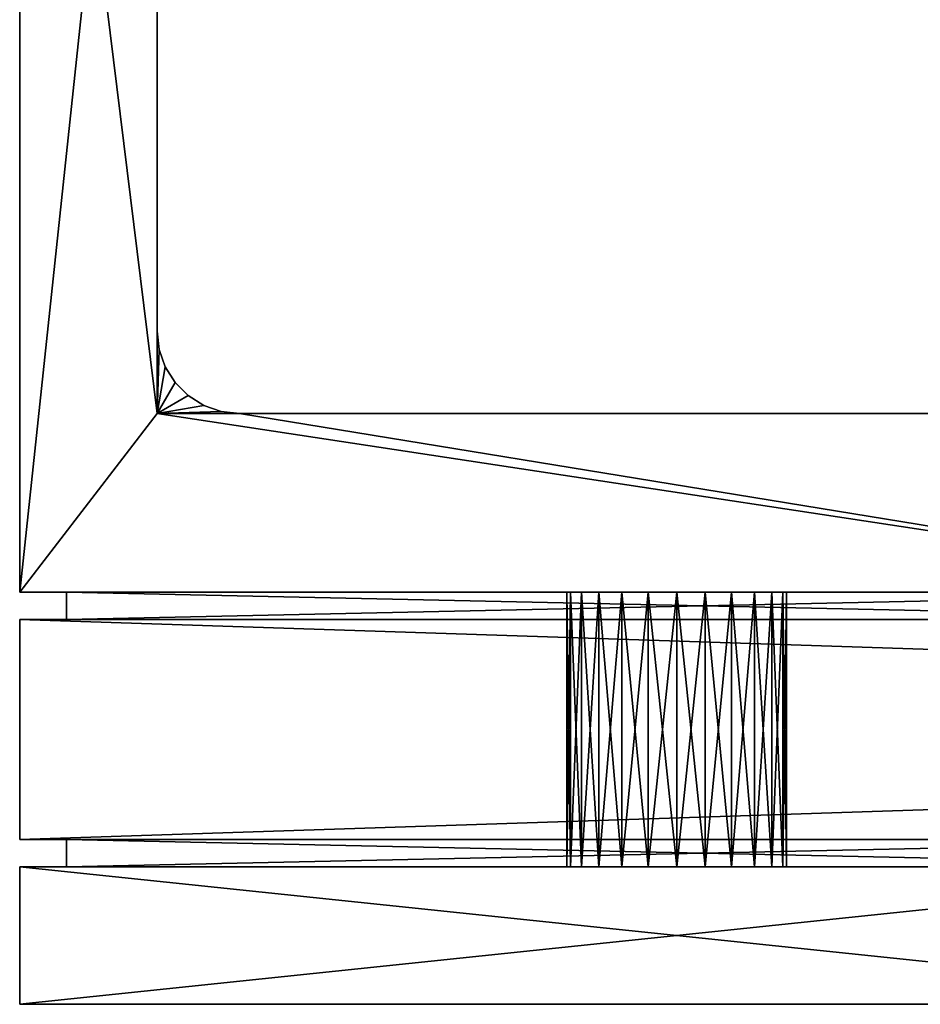
# Model space of a CAD drawing. Extents: x 0 to 19799, y 0 to 1809.
# Drawn here: x 8590 to 8623, y 1581 to 1617 of the extents above; entities that cross this region are included whole.
import ezdxf

# ---------------------------------------------------------------- set-up
doc = ezdxf.new("R2010")
doc.units = 0
doc.layers.get('0').update_dxf_attribs({"color": 13, "linetype": 'CONTINUOUS'})

# ---------------------------------------------------------------- blocks, each defined once
blk = doc.blocks.new('GRUPA_38')
for p, q in [((0, 1), (0, 0)), ((0, 1), (46.3, 1)), ((0, 1, 56.8), (46.3, 1, 56.8)), ((0, 1, 56.8), (0, 0, 56.8)), ((0, 1), (0, 1, 56.8)), ((46.3, 1), (46.3, 0)), ((46.3, 1, 56.8), (46.3, 0, 56.8)), ((46.3, 1), (46.3, 1, 56.8)), ((46.3, 0), (0, 0)), ((46.3, 0, 56.8), (0, 0, 56.8)), ((0, 0), (0, 0, 56.8)), ((46.3, 0), (46.3, 0, 56.8))]:
    blk.add_line(p, q)
mesh = blk.add_polyface()
corners = [(46.3, 1), (0, 0), (0, 1), (46.3, 0)]
mesh.append_faces([[corners[k] for k in face] for face in [(0, 1, 2), (1, 0, 3)]], dxfattribs={"vtx0": -1})
mesh = blk.add_polyface()
corners = [(0, 1, 56.8), (0, 0), (0, 0, 56.8), (0, 1)]
mesh.append_faces([[corners[k] for k in face] for face in [(0, 1, 2), (1, 0, 3)]], dxfattribs={"vtx0": -1})
mesh = blk.add_polyface()
corners = [(46.3, 0, 56.8), (0, 1, 56.8), (0, 0, 56.8), (46.3, 1, 56.8)]
mesh.append_faces([[corners[k] for k in face] for face in [(0, 1, 2), (1, 0, 3)]], dxfattribs={"vtx0": -1})
mesh = blk.add_polyface()
corners = [(0, 1, 56.8), (46.3, 1), (0, 1), (46.3, 1, 56.8)]
mesh.append_faces([[corners[k] for k in face] for face in [(0, 1, 2), (1, 0, 3)]], dxfattribs={"vtx0": -1})
mesh = blk.add_polyface()
corners = [(46.3, 1), (46.3, 0, 56.8), (46.3, 0), (46.3, 1, 56.8)]
mesh.append_faces([[corners[k] for k in face] for face in [(0, 1, 2), (1, 0, 3)]], dxfattribs={"vtx0": -1})
mesh = blk.add_polyface()
corners = [(46.3, 0, 56.8), (0, 0), (46.3, 0), (0, 0, 56.8)]
mesh.append_faces([[corners[k] for k in face] for face in [(0, 1, 2), (1, 0, 3)]], dxfattribs={"vtx0": -1})
blk = doc.blocks.new('GRUPA_39')
for p, q in [((0, 1), (0, 0)), ((0, 1), (46.3, 1)), ((0, 1, 56.8), (46.3, 1, 56.8)), ((0, 1, 56.8), (0, 0, 56.8)), ((0, 1), (0, 1, 56.8)), ((46.3, 1), (46.3, 0)), ((46.3, 1, 56.8), (46.3, 0, 56.8)), ((46.3, 1), (46.3, 1, 56.8)), ((46.3, 0), (0, 0)), ((46.3, 0, 56.8), (0, 0, 56.8)), ((0, 0), (0, 0, 56.8)), ((46.3, 0), (46.3, 0, 56.8))]:
    blk.add_line(p, q)
mesh = blk.add_polyface()
corners = [(46.3, 1), (0, 0), (0, 1), (46.3, 0)]
mesh.append_faces([[corners[k] for k in face] for face in [(0, 1, 2), (1, 0, 3)]], dxfattribs={"vtx0": -1})
mesh = blk.add_polyface()
corners = [(0, 1, 56.8), (0, 0), (0, 0, 56.8), (0, 1)]
mesh.append_faces([[corners[k] for k in face] for face in [(0, 1, 2), (1, 0, 3)]], dxfattribs={"vtx0": -1})
mesh = blk.add_polyface()
corners = [(46.3, 0, 56.8), (0, 1, 56.8), (0, 0, 56.8), (46.3, 1, 56.8)]
mesh.append_faces([[corners[k] for k in face] for face in [(0, 1, 2), (1, 0, 3)]], dxfattribs={"vtx0": -1})
mesh = blk.add_polyface()
corners = [(0, 1, 56.8), (46.3, 1), (0, 1), (46.3, 1, 56.8)]
mesh.append_faces([[corners[k] for k in face] for face in [(0, 1, 2), (1, 0, 3)]], dxfattribs={"vtx0": -1})
mesh = blk.add_polyface()
corners = [(46.3, 1), (46.3, 0, 56.8), (46.3, 0), (46.3, 1, 56.8)]
mesh.append_faces([[corners[k] for k in face] for face in [(0, 1, 2), (1, 0, 3)]], dxfattribs={"vtx0": -1})
mesh = blk.add_polyface()
corners = [(46.3, 0, 56.8), (0, 0), (46.3, 0), (0, 0, 56.8)]
mesh.append_faces([[corners[k] for k in face] for face in [(0, 1, 2), (1, 0, 3)]], dxfattribs={"vtx0": -1})
blk = doc.blocks.new('GRUPA_36')
for p, q in [((0, 47), (0, 0)), ((0, 47, 58), (0, 0, 58)), ((5, 47), (5, 9.5)), ((5, 47, 58), (5, 9.5, 58)), ((5, 9.5), (5, 6.5)), ((5, 9.5), (5.075, 8.832)), ((5, 9.5, 58), (5, 6.5, 58)), ((5.075, 8.832, 58), (5, 9.5, 58)), ((5, 9.5, 58), (5, 9.5)), ((5.075, 8.832), (5.297, 8.198)), ((5.297, 8.198, 58), (5.075, 8.832, 58)), ((5.075, 8.832, 58), (5.075, 8.832)), ((5.297, 8.198), (5.655, 7.63)), ((5.655, 7.63, 58), (5.297, 8.198, 58)), ((5.297, 8.198, 58), (5.297, 8.198)), ((5.655, 7.63), (6.13, 7.155)), ((6.13, 7.155, 58), (5.655, 7.63, 58)), ((5.655, 7.63, 58), (5.655, 7.63)), ((6.13, 7.155), (6.698, 6.797)), ((6.698, 6.797, 58), (6.13, 7.155, 58)), ((6.13, 7.155, 58), (6.13, 7.155)), ((8, 6.5), (5, 6.5)), ((5, 6.5, 58), (8, 6.5, 58)), ((6.698, 6.797), (7.332, 6.575)), ((7.332, 6.575, 58), (6.698, 6.797, 58)), ((6.698, 6.797, 58), (6.698, 6.797)), ((7.332, 6.575), (8, 6.5)), ((8, 6.5, 58), (7.332, 6.575, 58)), ((7.332, 6.575, 58), (7.332, 6.575)), ((8, 6.5), (8, 6.5, 58)), ((47.8, 6.5), (8, 6.5)), ((8, 6.5, 58), (47.8, 6.5, 58)), ((0, 0, 58), (47.8, 0, 58)), ((0, 0), (47.8, 0)), ((0, 0), (0, 0, 58)), ((19.9, 0, 29), (19.9, -10, 29)), ((20.036, 0, 30.035), (20.036, -10, 30.035)), ((20.036, 0, 27.965), (20.036, -10, 27.965)), ((20.436, 0, 27), (20.436, -10, 27)), ((20.436, 0, 31), (20.436, -10, 31)), ((21.072, 0, 26.172), (21.072, -10, 26.172)), ((21.072, 0, 31.828), (21.072, -10, 31.828)), ((21.9, 0, 25.536), (21.9, -10, 25.536)), ((21.9, 0, 32.464), (21.9, -10, 32.464)), ((22.865, 0, 25.136), (22.865, -10, 25.136)), ((22.865, 0, 32.864), (22.865, -10, 32.864)), ((23.9, 0, 25), (23.9, -10, 25)), ((23.9, 0, 33), (23.9, -10, 33)), ((24.935, 0, 25.136), (24.935, -10, 25.136)), ((24.935, 0, 32.864), (24.935, -10, 32.864)), ((25.9, 0, 25.536), (25.9, -10, 25.536)), ((25.9, 0, 32.464), (25.9, -10, 32.464)), ((26.728, 0, 26.172), (26.728, -10, 26.172)), ((26.728, 0, 31.828), (26.728, -10, 31.828)), ((27.364, 0, 27), (27.364, -10, 27)), ((27.364, 0, 31), (27.364, -10, 31)), ((27.764, 0, 27.965), (27.764, -10, 27.965)), ((27.764, 0, 30.035), (27.764, -10, 30.035)), ((27.9, 0, 29), (27.9, -10, 29))]:
    blk.add_line(p, q)
at = {"extrusion": (0, 1, -4.61673e-30)}
for centre in [(-23.9, 29), (-23.9, 29, -10)]:
    blk.add_circle(centre, 4, dxfattribs=at)
mesh = blk.add_polyface()
corners = [(0, 47, 58), (0, 0), (0, 0, 58), (0, 47), (0, 47.668, 57.925), (0, 47.668, 0.075), (0, 48.302, 57.703), (0, 48.302, 0.297), (0, 48.87, 57.345), (0, 48.87, 0.655), (0, 49.345, 56.87), (0, 49.345, 1.13), (0, 49.703, 56.302), (0, 49.703, 1.698), (0, 49.925, 55.668), (0, 49.925, 2.332), (0, 50, 55), (0, 50, 3)]
mesh.append_faces([[corners[k] for k in face] for face in [(0, 1, 2), (15, 16, 17)]], dxfattribs={"vtx0": -1})
mesh.append_faces([[corners[k] for k in face] for face in [(1, 0, 3), (3, 4, 5), (5, 6, 7), (7, 8, 9), (9, 10, 11), (11, 12, 13), (13, 14, 15)]], dxfattribs={"vtx0": -1, "vtx1": -1})
mesh.append_faces([[corners[k] for k in face] for face in [(3, 0, 4), (5, 4, 6), (7, 6, 8), (9, 8, 10), (11, 10, 12), (13, 12, 14), (15, 14, 16)]], dxfattribs={"vtx0": -1, "vtx2": -1})
mesh = blk.add_polyface()
corners = [(5, 47), (5, 9.5, 58), (5, 9.5), (5, 47, 58), (5, 47.668, 0.075), (5, 47.668, 57.925), (5, 48.302, 0.297), (5, 48.302, 57.703), (5, 48.87, 0.655), (5, 48.87, 57.345), (5, 49.345, 1.13), (5, 49.345, 56.87), (5, 49.703, 1.698), (5, 49.703, 56.302), (5, 49.925, 2.332), (5, 49.925, 55.668), (5, 50, 3), (5, 50, 55)]
mesh.append_faces([[corners[k] for k in face] for face in [(0, 1, 2), (15, 16, 17)]], dxfattribs={"vtx0": -1})
mesh.append_faces([[corners[k] for k in face] for face in [(1, 0, 3), (3, 4, 5), (5, 6, 7), (7, 8, 9), (9, 10, 11), (11, 12, 13), (13, 14, 15)]], dxfattribs={"vtx0": -1, "vtx1": -1})
mesh.append_faces([[corners[k] for k in face] for face in [(3, 0, 4), (5, 4, 6), (7, 6, 8), (9, 8, 10), (11, 10, 12), (13, 12, 14), (15, 14, 16)]], dxfattribs={"vtx0": -1, "vtx2": -1})
mesh = blk.add_polyface()
corners = [(0, 0, 58), (5, 6.5, 58), (0, 47, 58), (47.8, 0, 58), (8, 6.5, 58), (47.8, 6.5, 58), (5, 47, 58), (5, 9.5, 58)]
mesh.append_faces([[corners[k] for k in face] for face in [(4, 3, 5), (6, 1, 7)]], dxfattribs={"vtx0": -1})
mesh.append_faces([[corners[k] for k in face] for face in [(0, 1, 2), (1, 3, 4)]], dxfattribs={"vtx0": -1, "vtx1": -1})
mesh.append_faces([[corners[k] for k in face] for face in [(1, 0, 3), (1, 6, 2)]], dxfattribs={"vtx0": -1, "vtx2": -1})
mesh = blk.add_polyface()
corners = [(5, 47), (0, 0), (0, 47), (5, 6.5), (47.8, 0), (5, 9.5), (8, 6.5), (47.8, 6.5)]
mesh.append_faces([[corners[k] for k in face] for face in [(0, 1, 2), (3, 0, 5), (4, 6, 7)]], dxfattribs={"vtx0": -1})
mesh.append_faces([[corners[k] for k in face] for face in [(1, 3, 4)]], dxfattribs={"vtx0": -1, "vtx1": -1})
mesh.append_faces([[corners[k] for k in face] for face in [(1, 0, 3)]], dxfattribs={"vtx0": -1, "vtx1": -1, "vtx2": -1})
mesh.append_faces([[corners[k] for k in face] for face in [(4, 3, 6)]], dxfattribs={"vtx0": -1, "vtx2": -1})
mesh = blk.add_polyface()
corners = [(5.075, 8.832), (5, 6.5), (5, 9.5), (5.297, 8.198), (5.655, 7.63), (6.13, 7.155), (6.698, 6.797), (7.332, 6.575), (8, 6.5)]
mesh.append_faces([[corners[k] for k in face] for face in [(0, 1, 2), (1, 7, 8)]], dxfattribs={"vtx0": -1})
mesh.append_faces([[corners[k] for k in face] for face in [(1, 0, 3), (1, 3, 4), (1, 4, 5), (1, 5, 6), (1, 6, 7)]], dxfattribs={"vtx0": -1, "vtx2": -1})
mesh = blk.add_polyface()
corners = [(5, 9.5), (5.075, 8.832, 58), (5.075, 8.832), (5, 9.5, 58)]
mesh.append_faces([[corners[k] for k in face] for face in [(0, 1, 2), (1, 0, 3)]], dxfattribs={"vtx0": -1})
mesh = blk.add_polyface()
corners = [(5, 6.5, 58), (5.075, 8.832, 58), (5, 9.5, 58), (5.297, 8.198, 58), (5.655, 7.63, 58), (6.13, 7.155, 58), (6.698, 6.797, 58), (7.332, 6.575, 58), (8, 6.5, 58)]
mesh.append_faces([[corners[k] for k in face] for face in [(0, 1, 2), (7, 0, 8)]], dxfattribs={"vtx0": -1})
mesh.append_faces([[corners[k] for k in face] for face in [(1, 0, 3), (3, 0, 4), (4, 0, 5), (5, 0, 6), (6, 0, 7)]], dxfattribs={"vtx0": -1, "vtx1": -1})
mesh = blk.add_polyface()
corners = [(5.075, 8.832), (5.297, 8.198, 58), (5.297, 8.198), (5.075, 8.832, 58)]
mesh.append_faces([[corners[k] for k in face] for face in [(0, 1, 2), (1, 0, 3)]], dxfattribs={"vtx0": -1})
mesh = blk.add_polyface()
corners = [(5.297, 8.198), (5.655, 7.63, 58), (5.655, 7.63), (5.297, 8.198, 58)]
mesh.append_faces([[corners[k] for k in face] for face in [(0, 1, 2), (1, 0, 3)]], dxfattribs={"vtx0": -1})
mesh = blk.add_polyface()
corners = [(5.655, 7.63), (6.13, 7.155, 58), (6.13, 7.155), (5.655, 7.63, 58)]
mesh.append_faces([[corners[k] for k in face] for face in [(0, 1, 2), (1, 0, 3)]], dxfattribs={"vtx0": -1})
mesh = blk.add_polyface()
corners = [(6.13, 7.155, 58), (6.698, 6.797), (6.13, 7.155), (6.698, 6.797, 58)]
mesh.append_faces([[corners[k] for k in face] for face in [(0, 1, 2), (1, 0, 3)]], dxfattribs={"vtx0": -1})
mesh = blk.add_polyface()
corners = [(6.698, 6.797, 58), (7.332, 6.575), (6.698, 6.797), (7.332, 6.575, 58)]
mesh.append_faces([[corners[k] for k in face] for face in [(0, 1, 2), (1, 0, 3)]], dxfattribs={"vtx0": -1})
mesh = blk.add_polyface()
corners = [(7.332, 6.575, 58), (8, 6.5), (7.332, 6.575), (8, 6.5, 58)]
mesh.append_faces([[corners[k] for k in face] for face in [(0, 1, 2), (1, 0, 3)]], dxfattribs={"vtx0": -1})
mesh = blk.add_polyface()
corners = [(8, 6.5, 58), (47.8, 6.5), (8, 6.5), (48.468, 6.5, 0.075), (49.102, 6.5, 0.297), (49.67, 6.5, 0.655), (50.145, 6.5, 1.13), (50.503, 6.5, 1.698), (50.725, 6.5, 2.332), (50.8, 6.5, 3), (50.8, 6.5, 55), (50.725, 6.5, 55.668), (50.503, 6.5, 56.302), (50.145, 6.5, 56.87), (49.67, 6.5, 57.345), (49.102, 6.5, 57.703), (48.468, 6.5, 57.925), (47.8, 6.5, 58)]
mesh.append_faces([[corners[k] for k in face] for face in [(0, 1, 2), (16, 0, 17)]], dxfattribs={"vtx0": -1})
mesh.append_faces([[corners[k] for k in face] for face in [(1, 0, 3), (3, 0, 4), (4, 0, 5), (5, 0, 6), (6, 0, 7), (7, 0, 8), (8, 0, 9), (9, 0, 10), (10, 0, 11), (11, 0, 12), (12, 0, 13), (13, 0, 14), (14, 0, 15), (15, 0, 16)]], dxfattribs={"vtx0": -1, "vtx1": -1})
mesh = blk.add_polyface()
corners = [(50.8, 0, 3), (24.935, 0, 25.136), (23.9, 0, 25), (25.9, 0, 25.536), (26.728, 0, 26.172), (50.8, 0, 55), (27.364, 0, 27), (27.764, 0, 27.965), (27.9, 0, 29), (27.764, 0, 30.035), (27.364, 0, 31), (26.728, 0, 31.828), (25.9, 0, 32.464), (24.935, 0, 32.864), (23.9, 0, 33), (48.468, 0, 0.075), (0, 0), (47.8, 0), (21.072, 0, 26.172), (20.436, 0, 27), (0, 0, 58), (49.102, 0, 0.297), (49.67, 0, 0.655), (50.145, 0, 1.13), (50.503, 0, 1.698), (50.725, 0, 2.332), (21.9, 0, 25.536), (22.865, 0, 25.136), (20.036, 0, 27.965), (19.9, 0, 29), (20.036, 0, 30.035), (20.436, 0, 31), (21.072, 0, 31.828), (21.9, 0, 32.464), (22.865, 0, 32.864), (50.725, 0, 55.668), (50.503, 0, 56.302), (50.145, 0, 56.87), (49.67, 0, 57.345), (49.102, 0, 57.703), (48.468, 0, 57.925), (47.8, 0, 58)]
mesh.append_faces([[corners[k] for k in face] for face in [(15, 16, 17), (20, 40, 41)]], dxfattribs={"vtx0": -1})
mesh.append_faces([[corners[k] for k in face] for face in [(1, 0, 3), (3, 0, 4), (4, 5, 6), (6, 5, 7), (7, 5, 8), (8, 5, 9), (9, 5, 10), (10, 5, 11), (11, 5, 12), (12, 5, 13), (13, 5, 14), (16, 19, 20), (18, 0, 26), (26, 0, 27), (27, 0, 2)]], dxfattribs={"vtx0": -1, "vtx1": -1})
mesh.append_faces([[corners[k] for k in face] for face in [(16, 15, 18), (20, 14, 5)]], dxfattribs={"vtx0": -1, "vtx1": -1, "vtx2": -1})
mesh.append_faces([[corners[k] for k in face] for face in [(0, 1, 2), (4, 0, 5), (16, 18, 19), (18, 15, 21), (18, 21, 22), (18, 22, 23), (18, 23, 24), (18, 24, 25), (18, 25, 0), (20, 19, 28), (20, 28, 29), (20, 29, 30), (20, 30, 31), (20, 31, 32), (20, 32, 33), (20, 33, 34), (20, 34, 14), (20, 5, 35), (20, 35, 36), (20, 36, 37), (20, 37, 38), (20, 38, 39), (20, 39, 40)]], dxfattribs={"vtx0": -1, "vtx2": -1})
mesh = blk.add_polyface()
corners = [(20.036, 0, 30.035), (19.9, -10, 29), (20.036, -10, 30.035), (19.9, 0, 29)]
mesh.append_faces([[corners[k] for k in face] for face in [(0, 1, 2), (1, 0, 3)]], dxfattribs={"vtx0": -1})
mesh = blk.add_polyface()
corners = [(19.9, 0, 29), (20.036, -10, 27.965), (19.9, -10, 29), (20.036, 0, 27.965)]
mesh.append_faces([[corners[k] for k in face] for face in [(0, 1, 2), (1, 0, 3)]], dxfattribs={"vtx0": -1})
mesh = blk.add_polyface()
corners = [(20.036, 0, 27.965), (20.436, -10, 27), (20.036, -10, 27.965), (20.436, 0, 27)]
mesh.append_faces([[corners[k] for k in face] for face in [(0, 1, 2), (1, 0, 3)]], dxfattribs={"vtx0": -1})
mesh = blk.add_polyface()
corners = [(20.436, 0, 31), (20.036, -10, 30.035), (20.436, -10, 31), (20.036, 0, 30.035)]
mesh.append_faces([[corners[k] for k in face] for face in [(0, 1, 2), (1, 0, 3)]], dxfattribs={"vtx0": -1})
mesh = blk.add_polyface()
corners = [(20.436, 0, 27), (21.072, -10, 26.172), (20.436, -10, 27), (21.072, 0, 26.172)]
mesh.append_faces([[corners[k] for k in face] for face in [(0, 1, 2), (1, 0, 3)]], dxfattribs={"vtx0": -1})
mesh = blk.add_polyface()
corners = [(21.072, 0, 31.828), (20.436, -10, 31), (21.072, -10, 31.828), (20.436, 0, 31)]
mesh.append_faces([[corners[k] for k in face] for face in [(0, 1, 2), (1, 0, 3)]], dxfattribs={"vtx0": -1})
mesh = blk.add_polyface()
corners = [(21.9, 0, 25.536), (21.072, -10, 26.172), (21.072, 0, 26.172), (21.9, -10, 25.536)]
mesh.append_faces([[corners[k] for k in face] for face in [(0, 1, 2), (1, 0, 3)]], dxfattribs={"vtx0": -1})
mesh = blk.add_polyface()
corners = [(21.9, -10, 32.464), (21.072, 0, 31.828), (21.072, -10, 31.828), (21.9, 0, 32.464)]
mesh.append_faces([[corners[k] for k in face] for face in [(0, 1, 2), (1, 0, 3)]], dxfattribs={"vtx0": -1})
mesh = blk.add_polyface()
corners = [(22.865, 0, 25.136), (21.9, -10, 25.536), (21.9, 0, 25.536), (22.865, -10, 25.136)]
mesh.append_faces([[corners[k] for k in face] for face in [(0, 1, 2), (1, 0, 3)]], dxfattribs={"vtx0": -1})
mesh = blk.add_polyface()
corners = [(22.865, -10, 32.864), (21.9, 0, 32.464), (21.9, -10, 32.464), (22.865, 0, 32.864)]
mesh.append_faces([[corners[k] for k in face] for face in [(0, 1, 2), (1, 0, 3)]], dxfattribs={"vtx0": -1})
mesh = blk.add_polyface()
corners = [(23.9, 0, 25), (22.865, -10, 25.136), (22.865, 0, 25.136), (23.9, -10, 25)]
mesh.append_faces([[corners[k] for k in face] for face in [(0, 1, 2), (1, 0, 3)]], dxfattribs={"vtx0": -1})
mesh = blk.add_polyface()
corners = [(23.9, -10, 33), (22.865, 0, 32.864), (22.865, -10, 32.864), (23.9, 0, 33)]
mesh.append_faces([[corners[k] for k in face] for face in [(0, 1, 2), (1, 0, 3)]], dxfattribs={"vtx0": -1})
mesh = blk.add_polyface()
corners = [(24.935, 0, 25.136), (23.9, -10, 25), (23.9, 0, 25), (24.935, -10, 25.136)]
mesh.append_faces([[corners[k] for k in face] for face in [(0, 1, 2), (1, 0, 3)]], dxfattribs={"vtx0": -1})
mesh = blk.add_polyface()
corners = [(24.935, -10, 32.864), (23.9, 0, 33), (23.9, -10, 33), (24.935, 0, 32.864)]
mesh.append_faces([[corners[k] for k in face] for face in [(0, 1, 2), (1, 0, 3)]], dxfattribs={"vtx0": -1})
mesh = blk.add_polyface()
corners = [(25.9, 0, 25.536), (24.935, -10, 25.136), (24.935, 0, 25.136), (25.9, -10, 25.536)]
mesh.append_faces([[corners[k] for k in face] for face in [(0, 1, 2), (1, 0, 3)]], dxfattribs={"vtx0": -1})
mesh = blk.add_polyface()
corners = [(25.9, -10, 32.464), (24.935, 0, 32.864), (24.935, -10, 32.864), (25.9, 0, 32.464)]
mesh.append_faces([[corners[k] for k in face] for face in [(0, 1, 2), (1, 0, 3)]], dxfattribs={"vtx0": -1})
mesh = blk.add_polyface()
corners = [(26.728, 0, 26.172), (25.9, -10, 25.536), (25.9, 0, 25.536), (26.728, -10, 26.172)]
mesh.append_faces([[corners[k] for k in face] for face in [(0, 1, 2), (1, 0, 3)]], dxfattribs={"vtx0": -1})
mesh = blk.add_polyface()
corners = [(26.728, -10, 31.828), (25.9, 0, 32.464), (25.9, -10, 32.464), (26.728, 0, 31.828)]
mesh.append_faces([[corners[k] for k in face] for face in [(0, 1, 2), (1, 0, 3)]], dxfattribs={"vtx0": -1})
mesh = blk.add_polyface()
corners = [(26.728, 0, 26.172), (27.364, -10, 27), (26.728, -10, 26.172), (27.364, 0, 27)]
mesh.append_faces([[corners[k] for k in face] for face in [(0, 1, 2), (1, 0, 3)]], dxfattribs={"vtx0": -1})
mesh = blk.add_polyface()
corners = [(27.364, 0, 31), (26.728, -10, 31.828), (27.364, -10, 31), (26.728, 0, 31.828)]
mesh.append_faces([[corners[k] for k in face] for face in [(0, 1, 2), (1, 0, 3)]], dxfattribs={"vtx0": -1})
mesh = blk.add_polyface()
corners = [(27.364, 0, 27), (27.764, -10, 27.965), (27.364, -10, 27), (27.764, 0, 27.965)]
mesh.append_faces([[corners[k] for k in face] for face in [(0, 1, 2), (1, 0, 3)]], dxfattribs={"vtx0": -1})
mesh = blk.add_polyface()
corners = [(27.764, 0, 30.035), (27.364, -10, 31), (27.764, -10, 30.035), (27.364, 0, 31)]
mesh.append_faces([[corners[k] for k in face] for face in [(0, 1, 2), (1, 0, 3)]], dxfattribs={"vtx0": -1})
mesh = blk.add_polyface()
corners = [(27.764, 0, 27.965), (27.9, -10, 29), (27.764, -10, 27.965), (27.9, 0, 29)]
mesh.append_faces([[corners[k] for k in face] for face in [(0, 1, 2), (1, 0, 3)]], dxfattribs={"vtx0": -1})
mesh = blk.add_polyface()
corners = [(27.9, 0, 29), (27.764, -10, 30.035), (27.9, -10, 29), (27.764, 0, 30.035)]
mesh.append_faces([[corners[k] for k in face] for face in [(0, 1, 2), (1, 0, 3)]], dxfattribs={"vtx0": -1})
mesh = blk.add_polyface()
corners = [(24.935, -10, 25.136), (22.865, -10, 25.136), (23.9, -10, 25), (25.9, -10, 25.536), (21.9, -10, 25.536), (26.728, -10, 26.172), (21.072, -10, 26.172), (27.364, -10, 27), (20.436, -10, 27), (27.764, -10, 27.965), (20.036, -10, 27.965), (27.9, -10, 29), (19.9, -10, 29), (27.764, -10, 30.035), (20.036, -10, 30.035), (27.364, -10, 31), (20.436, -10, 31), (26.728, -10, 31.828), (21.072, -10, 31.828), (21.9, -10, 32.464), (25.9, -10, 32.464), (24.935, -10, 32.864), (22.865, -10, 32.864), (23.9, -10, 33)]
mesh.append_faces([[corners[k] for k in face] for face in [(0, 1, 2), (22, 21, 23)]], dxfattribs={"vtx0": -1})
mesh.append_faces([[corners[k] for k in face] for face in [(1, 3, 4), (4, 5, 6), (6, 7, 8), (8, 9, 10), (10, 11, 12), (12, 13, 14), (14, 15, 16), (16, 17, 18), (18, 17, 19), (19, 21, 22)]], dxfattribs={"vtx0": -1, "vtx1": -1})
mesh.append_faces([[corners[k] for k in face] for face in [(1, 0, 3), (4, 3, 5), (6, 5, 7), (8, 7, 9), (10, 9, 11), (12, 11, 13), (14, 13, 15), (16, 15, 17), (19, 17, 20), (19, 20, 21)]], dxfattribs={"vtx0": -1, "vtx2": -1})
blk = doc.blocks.new('GRUPA_37')
for p, q in [((0, 0), (0, 5)), ((0, 5), (47.8, 5)), ((0, 5, 58), (47.8, 5, 58)), ((0, 5), (0, 5, 58)), ((0, 0, 58), (0, 5, 58)), ((47.8, 5, 58), (47.8, 0, 58)), ((48.468, 5, 57.925), (47.8, 5, 58)), ((48.468, 5, 0.075), (47.8, 5)), ((47.8, 5), (47.8, 0)), ((48.468, 0, 57.925), (48.468, 5, 57.925)), ((49.102, 5, 57.703), (48.468, 5, 57.925)), ((49.102, 5, 0.297), (48.468, 5, 0.075)), ((48.468, 0, 0.075), (48.468, 5, 0.075)), ((49.102, 0, 57.703), (49.102, 5, 57.703)), ((49.67, 5, 57.345), (49.102, 5, 57.703)), ((49.67, 5, 0.655), (49.102, 5, 0.297)), ((49.102, 0, 0.297), (49.102, 5, 0.297)), ((49.67, 0, 57.345), (49.67, 5, 57.345)), ((50.145, 5, 56.87), (49.67, 5, 57.345)), ((49.67, 0, 0.655), (49.67, 5, 0.655)), ((50.145, 5, 1.13), (49.67, 5, 0.655)), ((50.503, 5, 56.302), (50.145, 5, 56.87)), ((50.145, 0, 56.87), (50.145, 5, 56.87)), ((50.145, 0, 1.13), (50.145, 5, 1.13)), ((50.503, 5, 1.698), (50.145, 5, 1.13)), ((50.503, 0, 56.302), (50.503, 5, 56.302)), ((50.725, 5, 55.668), (50.503, 5, 56.302)), ((50.725, 5, 2.332), (50.503, 5, 1.698)), ((50.503, 0, 1.698), (50.503, 5, 1.698)), ((50.725, 0, 55.668), (50.725, 5, 55.668)), ((50.8, 5, 55), (50.725, 5, 55.668)), ((50.725, 0, 2.332), (50.725, 5, 2.332)), ((50.8, 5, 3), (50.725, 5, 2.332)), ((50.8, 0, 55), (50.8, 5, 55)), ((50.8, 5, 3), (50.8, 5, 55)), ((50.8, 0, 3), (50.8, 5, 3)), ((0, 0), (0, 0, 58)), ((47.8, 0, 58), (0, 0, 58)), ((47.8, 0), (0, 0)), ((47.8, 0, 58), (48.468, 0, 57.925)), ((47.8, 0), (48.468, 0, 0.075)), ((48.468, 0, 57.925), (49.102, 0, 57.703)), ((48.468, 0, 0.075), (49.102, 0, 0.297)), ((49.102, 0, 57.703), (49.67, 0, 57.345)), ((49.102, 0, 0.297), (49.67, 0, 0.655)), ((49.67, 0, 57.345), (50.145, 0, 56.87)), ((49.67, 0, 0.655), (50.145, 0, 1.13)), ((50.145, 0, 56.87), (50.503, 0, 56.302)), ((50.145, 0, 1.13), (50.503, 0, 1.698)), ((50.503, 0, 56.302), (50.725, 0, 55.668)), ((50.503, 0, 1.698), (50.725, 0, 2.332)), ((50.725, 0, 55.668), (50.8, 0, 55)), ((50.725, 0, 2.332), (50.8, 0, 3)), ((50.8, 0, 3), (50.8, 0, 55))]:
    blk.add_line(p, q)
mesh = blk.add_polyface()
corners = [(47.8, 5), (0, 0), (0, 5), (47.8, 0)]
mesh.append_faces([[corners[k] for k in face] for face in [(0, 1, 2), (1, 0, 3)]], dxfattribs={"vtx0": -1})
mesh = blk.add_polyface()
corners = [(0, 5, 58), (0, 0), (0, 0, 58), (0, 5)]
mesh.append_faces([[corners[k] for k in face] for face in [(0, 1, 2), (1, 0, 3)]], dxfattribs={"vtx0": -1})
mesh = blk.add_polyface()
corners = [(47.8, 0, 58), (0, 5, 58), (0, 0, 58), (47.8, 5, 58)]
mesh.append_faces([[corners[k] for k in face] for face in [(0, 1, 2), (1, 0, 3)]], dxfattribs={"vtx0": -1})
mesh = blk.add_polyface()
corners = [(0, 5, 58), (47.8, 5), (0, 5), (48.468, 5, 0.075), (49.102, 5, 0.297), (49.67, 5, 0.655), (50.145, 5, 1.13), (50.503, 5, 1.698), (50.725, 5, 2.332), (50.8, 5, 3), (50.8, 5, 55), (50.725, 5, 55.668), (50.503, 5, 56.302), (50.145, 5, 56.87), (49.67, 5, 57.345), (49.102, 5, 57.703), (48.468, 5, 57.925), (47.8, 5, 58)]
mesh.append_faces([[corners[k] for k in face] for face in [(0, 1, 2), (16, 0, 17)]], dxfattribs={"vtx0": -1})
mesh.append_faces([[corners[k] for k in face] for face in [(1, 0, 3), (3, 0, 4), (4, 0, 5), (5, 0, 6), (6, 0, 7), (7, 0, 8), (8, 0, 9), (9, 0, 10), (10, 0, 11), (11, 0, 12), (12, 0, 13), (13, 0, 14), (14, 0, 15), (15, 0, 16)]], dxfattribs={"vtx0": -1, "vtx1": -1})
mesh = blk.add_polyface()
corners = [(48.468, 0, 57.925), (47.8, 5, 58), (47.8, 0, 58), (48.468, 5, 57.925)]
mesh.append_faces([[corners[k] for k in face] for face in [(0, 1, 2), (1, 0, 3)]], dxfattribs={"vtx0": -1})
mesh = blk.add_polyface()
corners = [(48.468, 5, 0.075), (47.8, 0), (47.8, 5), (48.468, 0, 0.075)]
mesh.append_faces([[corners[k] for k in face] for face in [(0, 1, 2), (1, 0, 3)]], dxfattribs={"vtx0": -1})
mesh = blk.add_polyface()
corners = [(49.102, 0, 57.703), (48.468, 5, 57.925), (48.468, 0, 57.925), (49.102, 5, 57.703)]
mesh.append_faces([[corners[k] for k in face] for face in [(0, 1, 2), (1, 0, 3)]], dxfattribs={"vtx0": -1})
mesh = blk.add_polyface()
corners = [(49.102, 5, 0.297), (48.468, 0, 0.075), (48.468, 5, 0.075), (49.102, 0, 0.297)]
mesh.append_faces([[corners[k] for k in face] for face in [(0, 1, 2), (1, 0, 3)]], dxfattribs={"vtx0": -1})
mesh = blk.add_polyface()
corners = [(49.67, 0, 57.345), (49.102, 5, 57.703), (49.102, 0, 57.703), (49.67, 5, 57.345)]
mesh.append_faces([[corners[k] for k in face] for face in [(0, 1, 2), (1, 0, 3)]], dxfattribs={"vtx0": -1})
mesh = blk.add_polyface()
corners = [(49.67, 5, 0.655), (49.102, 0, 0.297), (49.102, 5, 0.297), (49.67, 0, 0.655)]
mesh.append_faces([[corners[k] for k in face] for face in [(0, 1, 2), (1, 0, 3)]], dxfattribs={"vtx0": -1})
mesh = blk.add_polyface()
corners = [(50.145, 5, 56.87), (49.67, 0, 57.345), (50.145, 0, 56.87), (49.67, 5, 57.345)]
mesh.append_faces([[corners[k] for k in face] for face in [(0, 1, 2), (1, 0, 3)]], dxfattribs={"vtx0": -1})
mesh = blk.add_polyface()
corners = [(49.67, 5, 0.655), (50.145, 0, 1.13), (49.67, 0, 0.655), (50.145, 5, 1.13)]
mesh.append_faces([[corners[k] for k in face] for face in [(0, 1, 2), (1, 0, 3)]], dxfattribs={"vtx0": -1})
mesh = blk.add_polyface()
corners = [(50.503, 5, 56.302), (50.145, 0, 56.87), (50.503, 0, 56.302), (50.145, 5, 56.87)]
mesh.append_faces([[corners[k] for k in face] for face in [(0, 1, 2), (1, 0, 3)]], dxfattribs={"vtx0": -1})
mesh = blk.add_polyface()
corners = [(50.145, 5, 1.13), (50.503, 0, 1.698), (50.145, 0, 1.13), (50.503, 5, 1.698)]
mesh.append_faces([[corners[k] for k in face] for face in [(0, 1, 2), (1, 0, 3)]], dxfattribs={"vtx0": -1})
mesh = blk.add_polyface()
corners = [(50.725, 5, 55.668), (50.503, 0, 56.302), (50.725, 0, 55.668), (50.503, 5, 56.302)]
mesh.append_faces([[corners[k] for k in face] for face in [(0, 1, 2), (1, 0, 3)]], dxfattribs={"vtx0": -1})
mesh = blk.add_polyface()
corners = [(50.503, 5, 1.698), (50.725, 0, 2.332), (50.503, 0, 1.698), (50.725, 5, 2.332)]
mesh.append_faces([[corners[k] for k in face] for face in [(0, 1, 2), (1, 0, 3)]], dxfattribs={"vtx0": -1})
mesh = blk.add_polyface()
corners = [(50.8, 5, 55), (50.725, 0, 55.668), (50.8, 0, 55), (50.725, 5, 55.668)]
mesh.append_faces([[corners[k] for k in face] for face in [(0, 1, 2), (1, 0, 3)]], dxfattribs={"vtx0": -1})
mesh = blk.add_polyface()
corners = [(50.725, 5, 2.332), (50.8, 0, 3), (50.725, 0, 2.332), (50.8, 5, 3)]
mesh.append_faces([[corners[k] for k in face] for face in [(0, 1, 2), (1, 0, 3)]], dxfattribs={"vtx0": -1})
mesh = blk.add_polyface()
corners = [(50.8, 5, 3), (50.8, 0, 55), (50.8, 0, 3), (50.8, 5, 55)]
mesh.append_faces([[corners[k] for k in face] for face in [(0, 1, 2), (1, 0, 3)]], dxfattribs={"vtx0": -1})
mesh = blk.add_polyface()
corners = [(48.468, 0, 0.075), (0, 0), (47.8, 0), (0, 0, 58), (49.102, 0, 0.297), (49.67, 0, 0.655), (50.145, 0, 1.13), (50.503, 0, 1.698), (50.725, 0, 2.332), (50.8, 0, 3), (50.8, 0, 55), (50.725, 0, 55.668), (50.503, 0, 56.302), (50.145, 0, 56.87), (49.67, 0, 57.345), (49.102, 0, 57.703), (48.468, 0, 57.925), (47.8, 0, 58)]
mesh.append_faces([[corners[k] for k in face] for face in [(0, 1, 2), (3, 16, 17)]], dxfattribs={"vtx0": -1})
mesh.append_faces([[corners[k] for k in face] for face in [(1, 0, 3)]], dxfattribs={"vtx0": -1, "vtx1": -1})
mesh.append_faces([[corners[k] for k in face] for face in [(3, 0, 4), (3, 4, 5), (3, 5, 6), (3, 6, 7), (3, 7, 8), (3, 8, 9), (3, 9, 10), (3, 10, 11), (3, 11, 12), (3, 12, 13), (3, 13, 14), (3, 14, 15), (3, 15, 16)]], dxfattribs={"vtx0": -1, "vtx2": -1})
blk = doc.blocks.new('MOCOWANIE_SCIANA_SZKLO_CZA')
for p, q in [((1.7, 15, 57.4), (1.7, 15, 0.6)), ((1.7, 15, 0.6), (48, 15, 0.6)), ((48, 15, 57.4), (1.7, 15, 57.4)), ((19.9, 15, 29), (20.036, 15, 30.035)), ((19.9, 15, 29), (20.036, 15, 27.965)), ((20.036, 15, 30.035), (20.436, 15, 31)), ((20.436, 15, 27), (20.036, 15, 27.965)), ((20.436, 15, 27), (21.072, 15, 26.172)), ((21.072, 15, 31.828), (20.436, 15, 31)), ((21.072, 15, 26.172), (21.9, 15, 25.536)), ((21.072, 15, 31.828), (21.9, 15, 32.464)), ((21.9, 15, 25.536), (22.865, 15, 25.136)), ((22.865, 15, 32.864), (21.9, 15, 32.464)), ((22.865, 15, 32.864), (23.9, 15, 33)), ((23.9, 15, 25), (22.865, 15, 25.136)), ((24.935, 15, 25.136), (23.9, 15, 25)), ((23.9, 15, 33), (24.935, 15, 32.864)), ((24.935, 15, 32.864), (25.9, 15, 32.464)), ((25.9, 15, 25.536), (24.935, 15, 25.136)), ((26.728, 15, 26.172), (25.9, 15, 25.536)), ((25.9, 15, 32.464), (26.728, 15, 31.828)), ((26.728, 15, 31.828), (27.364, 15, 31)), ((26.728, 15, 26.172), (27.364, 15, 27)), ((27.764, 15, 27.965), (27.364, 15, 27)), ((27.364, 15, 31), (27.764, 15, 30.035)), ((27.9, 15, 29), (27.764, 15, 27.965)), ((27.9, 15, 29), (27.764, 15, 30.035)), ((19.9, 14, 29), (20.036, 14, 30.035)), ((20.036, 14, 27.965), (19.9, 14, 29)), ((20.436, 14, 27), (20.036, 14, 27.965)), ((20.036, 14, 30.035), (20.436, 14, 31)), ((21.072, 14, 26.172), (20.436, 14, 27)), ((20.436, 14, 31), (21.072, 14, 31.828)), ((21.9, 14, 25.536), (21.072, 14, 26.172)), ((21.072, 14, 31.828), (21.9, 14, 32.464)), ((21.9, 14, 32.464), (22.865, 14, 32.864)), ((22.865, 14, 25.136), (21.9, 14, 25.536)), ((22.865, 14, 32.864), (23.9, 14, 33)), ((23.9, 14, 25), (22.865, 14, 25.136)), ((23.9, 14, 33), (24.935, 14, 32.864)), ((24.935, 14, 25.136), (23.9, 14, 25)), ((25.9, 14, 32.464), (24.935, 14, 32.864)), ((25.9, 14, 25.536), (24.935, 14, 25.136)), ((26.728, 14, 31.828), (25.9, 14, 32.464)), ((26.728, 14, 26.172), (25.9, 14, 25.536)), ((27.364, 14, 27), (26.728, 14, 26.172)), ((26.728, 14, 31.828), (27.364, 14, 31)), ((27.364, 14, 31), (27.764, 14, 30.035)), ((27.364, 14, 27), (27.764, 14, 27.965)), ((27.764, 14, 30.035), (27.9, 14, 29)), ((27.9, 14, 29), (27.764, 14, 27.965)), ((19.9, 6, 29), (20.036, 6, 30.035)), ((20.036, 6, 27.965), (19.9, 6, 29)), ((20.436, 6, 27), (20.036, 6, 27.965)), ((20.036, 6, 30.035), (20.436, 6, 31)), ((21.072, 6, 26.172), (20.436, 6, 27)), ((20.436, 6, 31), (21.072, 6, 31.828)), ((21.9, 6, 25.536), (21.072, 6, 26.172)), ((21.072, 6, 31.828), (21.9, 6, 32.464)), ((21.9, 6, 32.464), (22.865, 6, 32.864)), ((22.865, 6, 25.136), (21.9, 6, 25.536)), ((23.9, 6, 25), (22.865, 6, 25.136)), ((22.865, 6, 32.864), (23.9, 6, 33)), ((23.9, 6, 33), (24.935, 6, 32.864)), ((24.935, 6, 25.136), (23.9, 6, 25)), ((24.935, 6, 32.864), (25.9, 6, 32.464)), ((25.9, 6, 25.536), (24.935, 6, 25.136)), ((26.728, 6, 26.172), (25.9, 6, 25.536)), ((25.9, 6, 32.464), (26.728, 6, 31.828)), ((26.728, 6, 31.828), (27.364, 6, 31)), ((27.364, 6, 27), (26.728, 6, 26.172)), ((27.364, 6, 31), (27.764, 6, 30.035)), ((27.764, 6, 27.965), (27.364, 6, 27)), ((27.764, 6, 30.035), (27.9, 6, 29)), ((27.9, 6, 29), (27.764, 6, 27.965)), ((48, 5, 57.4), (1.7, 5, 57.4)), ((48, 5, 0.6), (1.7, 5, 0.6)), ((1.7, 5, 0.6), (1.7, 5, 57.4)), ((19.9, 5, 29), (20.036, 5, 30.035)), ((20.036, 5, 27.965), (19.9, 5, 29)), ((20.036, 5, 30.035), (20.436, 5, 31)), ((20.436, 5, 27), (20.036, 5, 27.965)), ((20.436, 5, 31), (21.072, 5, 31.828)), ((21.072, 5, 26.172), (20.436, 5, 27)), ((21.9, 5, 25.536), (21.072, 5, 26.172)), ((21.072, 5, 31.828), (21.9, 5, 32.464)), ((22.865, 5, 25.136), (21.9, 5, 25.536)), ((21.9, 5, 32.464), (22.865, 5, 32.864)), ((23.9, 5, 25), (22.865, 5, 25.136)), ((22.865, 5, 32.864), (23.9, 5, 33)), ((24.935, 5, 25.136), (23.9, 5, 25)), ((23.9, 5, 33), (24.935, 5, 32.864)), ((24.935, 5, 32.864), (25.9, 5, 32.464)), ((25.9, 5, 25.536), (24.935, 5, 25.136)), ((25.9, 5, 32.464), (26.728, 5, 31.828)), ((26.728, 5, 26.172), (25.9, 5, 25.536)), ((27.364, 5, 27), (26.728, 5, 26.172)), ((26.728, 5, 31.828), (27.364, 5, 31)), ((27.764, 5, 27.965), (27.364, 5, 27)), ((27.364, 5, 31), (27.764, 5, 30.035)), ((27.764, 5, 30.035), (27.9, 5, 29)), ((27.9, 5, 29), (27.764, 5, 27.965))]:
    blk.add_line(p, q)
at = {"color": 28}
for name, p in [('GRUPA_36', (0, 15)), ('GRUPA_37', (0, 0))]:
    blk.add_blockref(name, p, dxfattribs=at)
for name, p in [('GRUPA_38', (1.7, 14, 0.6)), ('GRUPA_39', (1.7, 5, 0.6))]:
    blk.add_blockref(name, p)
blk = doc.blocks.new('GROUP_35')
for p, q in [((553.137, 8), (553.137, 0)), ((796.8, 8), (553.137, 8)), ((553.137, 8, 2000), (553.137, 0, 2000)), ((553.137, 8), (553.137, 8, 2000)), ((796.8, 8, 2000), (553.137, 8, 2000)), ((553.137, 0), (796.8, 0)), ((553.137, 0), (553.137, 0, 2000)), ((553.137, 0, 2000), (796.8, 0, 2000))]:
    blk.add_line(p, q)
at = {"color": 18}
mesh = blk.add_polyface(dxfattribs=at)
corners = [(796.8, 8), (553.137, 0), (553.137, 8), (796.8, 0)]
mesh.append_faces([[corners[k] for k in face] for face in [(0, 1, 2), (1, 0, 3)]], dxfattribs={"vtx0": -1, "color": 18})
mesh = blk.add_polyface(dxfattribs=at)
corners = [(553.137, 8, 2000), (796.8, 8), (553.137, 8), (796.8, 8, 2000)]
mesh.append_faces([[corners[k] for k in face] for face in [(0, 1, 2), (1, 0, 3)]], dxfattribs={"vtx0": -1, "color": 18})
mesh = blk.add_polyface(dxfattribs=at)
corners = [(553.137, 8, 2000), (553.137, 0), (553.137, 0, 2000), (553.137, 8)]
mesh.append_faces([[corners[k] for k in face] for face in [(0, 1, 2), (1, 0, 3)]], dxfattribs={"vtx0": -1, "color": 18})
mesh = blk.add_polyface(dxfattribs=at)
corners = [(796.8, 0, 2000), (553.137, 8, 2000), (553.137, 0, 2000), (796.8, 8, 2000)]
mesh.append_faces([[corners[k] for k in face] for face in [(0, 1, 2), (1, 0, 3)]], dxfattribs={"vtx0": -1, "color": 18})
mesh = blk.add_polyface(dxfattribs=at)
corners = [(796.8, 0, 2000), (553.137, 0), (796.8, 0), (553.137, 0, 2000)]
mesh.append_faces([[corners[k] for k in face] for face in [(0, 1, 2), (1, 0, 3)]], dxfattribs={"vtx0": -1, "color": 18})
blk = doc.blocks.new('GRUPA_260')
at = {"zscale": -1, "rotation": 2.636361775465109e-11}
for p in [(0, 25.355, 1750), (0, 25.355, 308)]:
    blk.add_blockref('MOCOWANIE_SCIANA_SZKLO_CZA', p, dxfattribs=at)
at = {"color": 18}
blk.add_blockref('GROUP_35', (-553.137, 31.355), dxfattribs=at)

msp = doc.modelspace()

# ---------------------------------------------------------------- block references
msp.add_blockref('GRUPA_260', (8590.364, 1555.468, 98.5))

doc.saveas('drawing.dxf')
